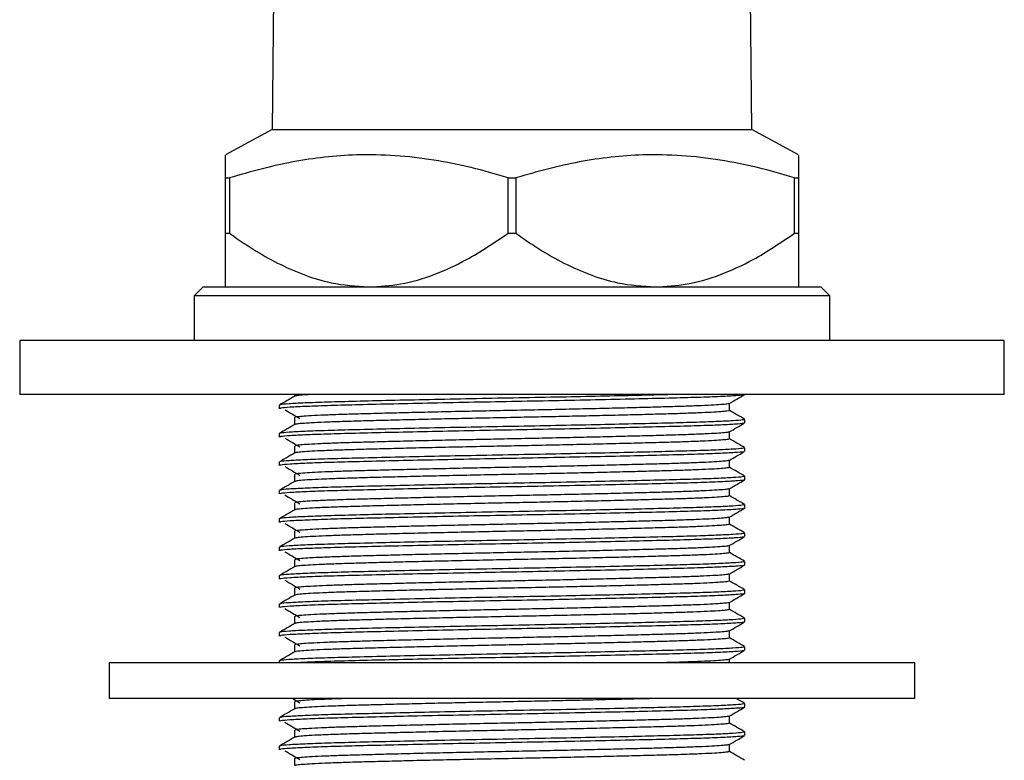
# Model space of a CAD drawing. Units: millimetres. Extents: x 5 to 995, y 5 to 995.
# Drawn here: x 162 to 217, y 487 to 528 of the extents above; entities that cross this region are included whole.
import ezdxf

# ---------------------------------------------------------------- set-up
doc = ezdxf.new("R2010")
doc.units = ezdxf.units.MM

msp = doc.modelspace()

# ---------------------------------------------------------------- linework, layer by layer
at = {"color": 7, "linetype": 'Continuous', "lineweight": 25}
for p, q in [((175.829, 530.669), (175.729, 521.869)), ((202.529, 521.869), (202.429, 530.669)), ((175.729, 521.869), (173.129, 520.449)), ((175.729, 521.869), (202.529, 521.869)), ((205.129, 520.449), (202.529, 521.869)), ((173.129, 519.166), (173.348, 519.166)), ((173.129, 516.066), (173.129, 519.166)), ((173.348, 519.166), (173.348, 516.066)), ((188.91, 519.166), (189.348, 519.166)), ((188.91, 516.066), (188.91, 519.166)), ((189.348, 519.166), (189.348, 516.066)), ((204.91, 516.066), (204.91, 519.166)), ((204.91, 519.166), (205.129, 519.166)), ((205.129, 519.166), (205.129, 516.066)), ((173.129, 516.066), (173.348, 516.066)), ((188.91, 516.066), (189.348, 516.066)), ((204.91, 516.066), (205.129, 516.066)), ((171.879, 513.069), (171.379, 512.569)), ((171.879, 513.069), (206.379, 513.069)), ((206.879, 512.569), (206.379, 513.069)), ((171.379, 512.569), (171.379, 510.069)), ((206.879, 512.569), (171.379, 512.569)), ((206.879, 510.069), (206.879, 512.569)), ((161.629, 510.069), (161.629, 507.069)), ((216.629, 510.069), (161.629, 510.069)), ((216.629, 507.069), (216.629, 510.069)), ((216.629, 507.069), (161.629, 507.069)), ((176.988, 507.069), (176.988, 506.965)), ((202.129, 507.06), (202.129, 507.069)), ((176.129, 506.465), (176.129, 506.266)), ((202.129, 505.473), (202.129, 505.671)), ((176.129, 504.877), (176.129, 504.679)), ((202.129, 503.885), (202.129, 504.083)), ((176.129, 503.29), (176.129, 503.091)), ((202.129, 502.298), (202.129, 502.496)), ((176.129, 501.702), (176.129, 501.504)), ((202.129, 500.71), (202.129, 500.908)), ((176.129, 500.115), (176.129, 499.916)), ((202.129, 499.123), (202.129, 499.321)), ((176.129, 498.527), (176.129, 498.329)), ((202.129, 497.535), (202.129, 497.733)), ((176.129, 496.94), (176.129, 496.741)), ((202.129, 495.948), (202.129, 496.146)), ((176.129, 495.352), (176.129, 495.154)), ((202.129, 494.36), (202.129, 494.558)), ((176.129, 493.765), (176.129, 493.566)), ((202.129, 492.773), (202.129, 492.971)), ((166.629, 492.069), (166.629, 490.069)), ((185.896, 492.069), (166.629, 492.069)), ((176.129, 492.177), (176.129, 492.069)), ((211.629, 492.069), (185.896, 492.069)), ((211.629, 490.069), (211.629, 492.069)), ((185.896, 490.069), (166.629, 490.069)), ((176.892, 490.069), (177.284, 489.84)), ((211.629, 490.069), (185.896, 490.069)), ((202.129, 489.598), (202.129, 489.796)), ((176.129, 489.002), (176.129, 488.804)), ((202.129, 488.01), (202.129, 488.208)), ((176.129, 487.415), (176.129, 487.216))]:
    msp.add_line(p, q, dxfattribs=at)
for points, knots in [([(173.129, 519.166), (173.129, 519.384), (173.129, 519.82), (173.129, 520.244), (173.129, 520.456), (173.129, 520.426), (173.129, 520.419)], [0, 0, 0, 0, 0.294688, 0.58928, 0.891292, 1, 1, 1, 1]), ([(188.91, 519.166), (188.224, 519.365), (186.853, 519.764), (184.748, 520.186), (182.608, 520.433), (180.568, 520.473), (178.66, 520.333), (176.277, 519.986), (174.523, 519.495), (173.348, 519.166)], [0, 0, 0, 0, 0.134545, 0.269058, 0.406274, 0.543472, 0.656767, 0.770076, 1, 1, 1, 1]), ([(204.91, 519.166), (204.224, 519.365), (202.853, 519.764), (200.748, 520.186), (198.608, 520.433), (196.568, 520.473), (194.66, 520.333), (192.277, 519.986), (190.523, 519.495), (189.348, 519.166)], [0, 0, 0, 0, 0.134545, 0.269058, 0.406274, 0.543472, 0.656767, 0.770076, 1, 1, 1, 1]), ([(205.129, 520.419), (205.129, 520.42), (205.129, 520.423), (205.129, 520.03), (205.129, 519.455), (205.129, 519.166)], [0, 0, 0, 0, 0.193287, 0.594406, 1, 1, 1, 1]), ([(173.129, 513.069), (173.129, 513.086), (173.129, 513.118), (173.129, 513.378), (173.129, 513.776), (173.129, 514.49), (173.129, 515.293), (173.129, 515.943), (173.129, 516.066)], [0, 0, 0, 0, 0.151132, 0.304211, 0.457774, 0.6114, 0.926701, 1, 1, 1, 1]), ([(173.348, 516.066), (173.783, 515.763), (174.654, 515.158), (176.038, 514.373), (177.491, 513.729), (179.191, 513.195), (180.422, 513.115), (181.129, 513.069)], [0, 0, 0, 0, 0.183498, 0.366926, 0.556067, 0.745062, 1, 1, 1, 1]), ([(181.129, 513.069), (181.724, 513.103), (182.961, 513.171), (184.799, 513.725), (186.825, 514.652), (188.149, 515.55), (188.91, 516.066)], [0, 0, 0, 0, 0.214911, 0.446098, 0.682123, 1, 1, 1, 1]), ([(189.348, 516.066), (189.783, 515.763), (190.654, 515.158), (192.038, 514.373), (193.491, 513.729), (195.191, 513.195), (196.422, 513.115), (197.129, 513.069)], [0, 0, 0, 0, 0.183498, 0.366926, 0.556067, 0.745062, 1, 1, 1, 1]), ([(197.129, 513.069), (197.724, 513.103), (198.961, 513.171), (200.799, 513.725), (202.825, 514.652), (204.149, 515.55), (204.91, 516.066)], [0, 0, 0, 0, 0.214911, 0.446098, 0.682123, 1, 1, 1, 1]), ([(205.129, 516.066), (205.129, 515.908), (205.129, 515.448), (205.129, 514.757), (205.129, 514.042), (205.129, 513.489), (205.129, 513.133), (205.129, 513.09), (205.129, 513.069)], [0, 0, 0, 0, 0.094385, 0.275305, 0.456143, 0.643714, 0.831142, 1, 1, 1, 1]), ([(176.996, 506.97), (176.853, 506.887), (176.566, 506.721), (176.279, 506.556), (176.136, 506.473)], [0, 0, 0, 0, 0.499721, 1, 1, 1, 1]), ([(198.631, 507.069), (198.332, 507.061), (197.523, 507.039), (195.891, 507), (193.827, 506.954), (191.571, 506.908), (189.217, 506.863), (186.821, 506.818), (184.486, 506.77), (182.306, 506.722), (180.388, 506.676), (178.776, 506.632), (177.498, 506.585), (176.62, 506.538), (176.161, 506.497), (176.175, 506.474), (176.18, 506.465)], [0, 0, 0, 0, 0.042839, 0.116171, 0.190496, 0.264656, 0.34119, 0.41757, 0.495488, 0.573623, 0.650629, 0.725285, 0.80153, 0.878352, 0.954466, 1, 1, 1, 1]), ([(202.094, 507.051), (202.098, 507.049), (202.127, 507.032), (201.77, 506.998), (200.978, 506.949), (199.737, 506.901), (198.151, 506.856), (196.257, 506.81), (194.106, 506.762), (191.786, 506.714), (189.395, 506.668), (186.996, 506.623), (184.668, 506.576), (182.497, 506.528), (180.575, 506.482), (178.939, 506.439), (177.614, 506.392), (176.681, 506.344), (176.176, 506.301), (176.176, 506.276), (176.177, 506.266)], [0, 0, 0, 0, 0.008534, 0.068335, 0.128936, 0.18928, 0.248372, 0.307854, 0.36807, 0.428274, 0.487434, 0.546258, 0.606317, 0.665551, 0.724034, 0.781575, 0.840287, 0.900758, 0.960755, 1, 1, 1, 1]), ([(201.249, 506.554), (201.221, 506.545), (201.159, 506.525), (200.818, 506.493), (200.281, 506.459), (199.548, 506.426), (198.649, 506.393), (197.599, 506.362), (196.41, 506.33), (195.088, 506.297), (193.654, 506.263), (192.144, 506.229), (190.597, 506.196), (189.038, 506.165), (187.481, 506.134), (185.936, 506.101), (184.432, 506.067), (183.01, 506.033), (181.702, 506), (180.529, 505.969), (179.497, 505.938), (178.615, 505.905), (177.906, 505.871), (177.382, 505.837), (177.083, 505.804), (176.96, 505.782), (176.993, 505.771), (176.995, 505.77)], [0, 0, 0, 0, 0.036168, 0.078107, 0.120349, 0.162535, 0.204307, 0.245344, 0.28658, 0.328487, 0.37072, 0.412921, 0.45473, 0.495814, 0.536995, 0.578868, 0.621091, 0.663304, 0.70515, 0.746288, 0.787413, 0.82925, 0.871461, 0.913687, 0.955567, 0.996762, 1, 1, 1, 1]), ([(178.105, 507.069), (177.94, 507.061), (177.559, 507.041), (177.208, 507.01), (177.01, 506.985), (177.014, 506.972), (177.015, 506.97)], [0, 0, 0, 0, 0.254123, 0.58668, 0.915069, 1, 1, 1, 1]), ([(201.26, 506.554), (201.403, 506.637), (201.69, 506.803), (201.976, 506.968), (202.119, 507.051)], [0, 0, 0, 0, 0.500245, 1, 1, 1, 1]), ([(201.269, 506.167), (201.269, 506.233), (201.269, 506.364), (201.269, 506.495), (201.269, 506.56)], [0, 0, 0, 0, 0.505242, 1, 1, 1, 1]), ([(176.443, 506.212), (176.582, 506.129), (176.861, 505.964), (177.143, 505.798), (177.284, 505.715)], [0, 0, 0, 0, 0.499804, 1, 1, 1, 1]), ([(201.255, 506.167), (201.259, 506.165), (201.289, 506.153), (201.15, 506.13), (200.824, 506.096), (200.279, 506.063), (199.548, 506.029), (198.649, 505.996), (197.599, 505.965), (196.41, 505.933), (195.088, 505.9), (193.654, 505.866), (192.144, 505.833), (190.597, 505.8), (189.038, 505.769), (187.481, 505.737), (185.936, 505.704), (184.432, 505.67), (183.01, 505.636), (181.702, 505.603), (180.529, 505.572), (179.496, 505.541), (178.616, 505.508), (177.904, 505.474), (177.39, 505.44), (177.078, 505.409), (177.032, 505.39), (177.012, 505.382)], [0, 0, 0, 0, 0.007457, 0.048718, 0.090627, 0.13284, 0.174996, 0.216738, 0.257746, 0.298953, 0.34083, 0.383034, 0.425204, 0.466984, 0.508039, 0.549191, 0.591034, 0.633227, 0.675411, 0.717228, 0.758337, 0.799432, 0.84124, 0.883421, 0.925617, 0.967468, 1, 1, 1, 1]), ([(202.121, 505.679), (201.978, 505.762), (201.694, 505.926), (201.41, 506.09), (201.269, 506.171)], [0, 0, 0, 0, 0.504998, 1, 1, 1, 1]), ([(202.101, 505.671), (202.086, 505.659), (202.053, 505.633), (201.521, 505.59), (200.605, 505.544), (199.327, 505.499), (197.747, 505.457), (195.899, 505.413), (193.825, 505.367), (191.572, 505.32), (189.217, 505.276), (186.821, 505.231), (184.486, 505.183), (182.306, 505.134), (180.388, 505.088), (178.776, 505.045), (177.498, 504.998), (176.62, 504.95), (176.161, 504.91), (176.175, 504.886), (176.18, 504.877)], [0, 0, 0, 0, 0.045758, 0.102222, 0.159046, 0.215334, 0.270529, 0.326416, 0.383061, 0.43958, 0.497908, 0.556119, 0.615502, 0.67505, 0.733737, 0.790634, 0.848742, 0.907289, 0.965297, 1, 1, 1, 1]), ([(202.094, 505.463), (202.098, 505.461), (202.127, 505.444), (201.77, 505.41), (200.978, 505.362), (199.737, 505.313), (198.151, 505.269), (196.257, 505.223), (194.106, 505.174), (191.786, 505.126), (189.395, 505.08), (186.996, 505.036), (184.668, 504.988), (182.497, 504.94), (180.575, 504.894), (178.939, 504.851), (177.614, 504.804), (176.681, 504.756), (176.176, 504.714), (176.176, 504.689), (176.177, 504.679)], [0, 0, 0, 0, 0.008536, 0.068336, 0.128937, 0.189281, 0.248373, 0.307855, 0.368071, 0.428274, 0.487434, 0.546258, 0.606317, 0.665551, 0.724034, 0.781575, 0.840287, 0.900758, 0.960755, 1, 1, 1, 1]), ([(176.988, 505.77), (176.988, 505.704), (176.988, 505.573), (176.988, 505.442), (176.988, 505.378)], [0, 0, 0, 0, 0.505127, 1, 1, 1, 1]), ([(201.26, 504.967), (201.403, 505.05), (201.69, 505.215), (201.976, 505.381), (202.119, 505.463)], [0, 0, 0, 0, 0.500286, 1, 1, 1, 1]), ([(176.996, 505.382), (176.853, 505.299), (176.566, 505.134), (176.28, 504.968), (176.136, 504.885)], [0, 0, 0, 0, 0.499676, 1, 1, 1, 1]), ([(201.237, 504.967), (201.236, 504.963), (201.232, 504.949), (201.017, 504.923), (200.591, 504.89), (199.955, 504.856), (199.141, 504.822), (198.169, 504.79), (197.052, 504.76), (195.799, 504.727), (194.42, 504.694), (192.945, 504.66), (191.412, 504.626), (189.858, 504.594), (188.298, 504.563), (186.745, 504.531), (185.215, 504.497), (183.745, 504.463), (182.373, 504.43), (181.129, 504.397), (180.021, 504.367), (179.059, 504.335), (178.256, 504.301), (177.632, 504.267), (177.216, 504.234), (177.002, 504.205), (177.009, 504.189), (177.011, 504.183)], [0, 0, 0, 0, 0.0143096, 0.0559519, 0.0980819, 0.1403454, 0.1823813, 0.22384, 0.2647646, 0.3063629, 0.3484715, 0.3907374, 0.4327991, 0.474306, 0.5152232, 0.5567761, 0.5988619, 0.6411284, 0.6832146, 0.7247683, 0.7656855, 0.8071916, 0.849253, 0.8915188, 0.9336278, 0.9752268, 1, 1, 1, 1]), ([(201.269, 504.579), (201.269, 504.646), (201.269, 504.777), (201.269, 504.908), (201.269, 504.972)], [0, 0, 0, 0, 0.505297, 1, 1, 1, 1]), ([(176.443, 504.624), (176.582, 504.541), (176.861, 504.376), (177.143, 504.211), (177.284, 504.128)], [0, 0, 0, 0, 0.499776, 1, 1, 1, 1]), ([(201.247, 504.579), (201.248, 504.573), (201.248, 504.556), (201.021, 504.527), (200.59, 504.493), (199.955, 504.459), (199.141, 504.426), (198.169, 504.393), (197.052, 504.363), (195.799, 504.33), (194.42, 504.297), (192.945, 504.263), (191.412, 504.229), (189.858, 504.197), (188.298, 504.166), (186.745, 504.134), (185.215, 504.101), (183.745, 504.067), (182.373, 504.033), (181.129, 504.001), (180.021, 503.97), (179.059, 503.938), (178.256, 503.904), (177.631, 503.87), (177.22, 503.837), (177.016, 503.812), (177.017, 503.798), (177.017, 503.795)], [0, 0, 0, 0, 0.026986, 0.068596, 0.110693, 0.152923, 0.194926, 0.236352, 0.277245, 0.31881, 0.360886, 0.403119, 0.445148, 0.486622, 0.527507, 0.569027, 0.61108, 0.653313, 0.695367, 0.736888, 0.777773, 0.819246, 0.861275, 0.903507, 0.945583, 0.98715, 1, 1, 1, 1]), ([(202.121, 504.092), (201.978, 504.175), (201.694, 504.339), (201.41, 504.503), (201.269, 504.584)], [0, 0, 0, 0, 0.505044, 1, 1, 1, 1]), ([(202.101, 504.083), (202.086, 504.072), (202.053, 504.046), (201.521, 504.003), (200.605, 503.957), (199.327, 503.911), (197.747, 503.87), (195.899, 503.825), (193.825, 503.779), (191.572, 503.733), (189.217, 503.688), (186.821, 503.643), (184.486, 503.595), (182.306, 503.547), (180.388, 503.501), (178.776, 503.457), (177.498, 503.41), (176.62, 503.363), (176.161, 503.322), (176.175, 503.299), (176.18, 503.29)], [0, 0, 0, 0, 0.045758, 0.102222, 0.159046, 0.215334, 0.270529, 0.326416, 0.383061, 0.43958, 0.497908, 0.556119, 0.615502, 0.67505, 0.733737, 0.790634, 0.848742, 0.907289, 0.965297, 1, 1, 1, 1]), ([(202.094, 503.876), (202.098, 503.874), (202.127, 503.857), (201.77, 503.823), (200.978, 503.774), (199.737, 503.726), (198.151, 503.681), (196.257, 503.635), (194.106, 503.587), (191.786, 503.539), (189.395, 503.493), (186.996, 503.448), (184.668, 503.401), (182.497, 503.353), (180.575, 503.307), (178.939, 503.264), (177.614, 503.217), (176.681, 503.169), (176.176, 503.126), (176.176, 503.101), (176.177, 503.091)], [0, 0, 0, 0, 0.008537, 0.068337, 0.128938, 0.189282, 0.248374, 0.307856, 0.368072, 0.428275, 0.487435, 0.546259, 0.606318, 0.665552, 0.724034, 0.781575, 0.840288, 0.900759, 0.960755, 1, 1, 1, 1]), ([(176.988, 504.183), (176.988, 504.116), (176.988, 503.986), (176.988, 503.855), (176.988, 503.79)], [0, 0, 0, 0, 0.505073, 1, 1, 1, 1]), ([(201.26, 503.379), (201.403, 503.462), (201.69, 503.628), (201.976, 503.793), (202.119, 503.876)], [0, 0, 0, 0, 0.500327, 1, 1, 1, 1]), ([(176.996, 503.795), (176.853, 503.712), (176.566, 503.546), (176.28, 503.381), (176.136, 503.298)], [0, 0, 0, 0, 0.49963, 1, 1, 1, 1]), ([(201.245, 503.379), (201.221, 503.371), (201.167, 503.351), (200.84, 503.32), (200.313, 503.286), (199.59, 503.252), (198.699, 503.219), (197.657, 503.188), (196.475, 503.157), (195.159, 503.124), (193.73, 503.09), (192.223, 503.056), (190.676, 503.023), (189.118, 502.992), (187.56, 502.961), (186.014, 502.928), (184.508, 502.894), (183.08, 502.86), (181.766, 502.827), (180.586, 502.795), (179.546, 502.764), (178.656, 502.731), (177.938, 502.698), (177.404, 502.664), (177.093, 502.631), (176.964, 502.608), (176.995, 502.596), (176.999, 502.595)], [0, 0, 0, 0, 0.034031, 0.075945, 0.118181, 0.160378, 0.20218, 0.243253, 0.284447, 0.326327, 0.368553, 0.410764, 0.452602, 0.493728, 0.534865, 0.576711, 0.618924, 0.661148, 0.703021, 0.744203, 0.785287, 0.827096, 0.869296, 0.91153, 0.953437, 0.994675, 1, 1, 1, 1]), ([(201.269, 502.992), (201.269, 503.058), (201.269, 503.189), (201.269, 503.32), (201.269, 503.385)], [0, 0, 0, 0, 0.505352, 1, 1, 1, 1]), ([(176.443, 503.037), (176.582, 502.954), (176.86, 502.789), (177.143, 502.623), (177.284, 502.54)], [0, 0, 0, 0, 0.499748, 1, 1, 1, 1]), ([(201.258, 502.992), (201.262, 502.991), (201.293, 502.979), (201.161, 502.956), (200.847, 502.923), (200.311, 502.889), (199.59, 502.856), (198.698, 502.823), (197.657, 502.792), (196.475, 502.76), (195.159, 502.727), (193.73, 502.693), (192.223, 502.659), (190.676, 502.626), (189.118, 502.595), (187.56, 502.564), (186.014, 502.531), (184.508, 502.497), (183.08, 502.463), (181.766, 502.43), (180.586, 502.399), (179.546, 502.368), (178.657, 502.335), (177.936, 502.301), (177.411, 502.267), (177.086, 502.235), (177.033, 502.216), (177.009, 502.207)], [0, 0, 0, 0, 0.005367, 0.046587, 0.088471, 0.130676, 0.172844, 0.214615, 0.255659, 0.296823, 0.338674, 0.380869, 0.42305, 0.464859, 0.505955, 0.547063, 0.588878, 0.631062, 0.673255, 0.715099, 0.756251, 0.797305, 0.839085, 0.881255, 0.923458, 0.965336, 1, 1, 1, 1]), ([(202.121, 502.504), (201.978, 502.587), (201.694, 502.751), (201.41, 502.915), (201.269, 502.996)], [0, 0, 0, 0, 0.505091, 1, 1, 1, 1]), ([(176.996, 502.207), (176.853, 502.124), (176.566, 501.959), (176.28, 501.793), (176.136, 501.71)], [0, 0, 0, 0, 0.499585, 1, 1, 1, 1]), ([(202.101, 502.496), (202.086, 502.484), (202.053, 502.458), (201.521, 502.415), (200.605, 502.369), (199.327, 502.324), (197.747, 502.282), (195.899, 502.238), (193.825, 502.192), (191.572, 502.145), (189.217, 502.101), (186.821, 502.056), (184.486, 502.008), (182.306, 501.959), (180.388, 501.913), (178.776, 501.87), (177.498, 501.823), (176.62, 501.775), (176.161, 501.735), (176.175, 501.711), (176.18, 501.702)], [0, 0, 0, 0, 0.045758, 0.102222, 0.159046, 0.215334, 0.270529, 0.326416, 0.383061, 0.43958, 0.497908, 0.556119, 0.615502, 0.67505, 0.733737, 0.790634, 0.848742, 0.907289, 0.965297, 1, 1, 1, 1]), ([(202.094, 502.288), (202.098, 502.286), (202.127, 502.269), (201.77, 502.235), (200.978, 502.187), (199.737, 502.138), (198.151, 502.094), (196.257, 502.048), (194.106, 501.999), (191.786, 501.951), (189.395, 501.905), (186.996, 501.861), (184.668, 501.813), (182.497, 501.765), (180.575, 501.719), (178.939, 501.676), (177.614, 501.629), (176.681, 501.581), (176.176, 501.539), (176.176, 501.514), (176.177, 501.504)], [0, 0, 0, 0, 0.008538, 0.068339, 0.128939, 0.189283, 0.248375, 0.307857, 0.368073, 0.428276, 0.487436, 0.54626, 0.606318, 0.665552, 0.724035, 0.781575, 0.840288, 0.900759, 0.960755, 1, 1, 1, 1]), ([(176.988, 502.595), (176.988, 502.529), (176.988, 502.398), (176.988, 502.267), (176.988, 502.203)], [0, 0, 0, 0, 0.505018, 1, 1, 1, 1]), ([(201.26, 501.792), (201.403, 501.875), (201.69, 502.04), (201.976, 502.206), (202.119, 502.288)], [0, 0, 0, 0, 0.500369, 1, 1, 1, 1]), ([(201.239, 501.792), (201.239, 501.789), (201.238, 501.775), (201.033, 501.75), (200.619, 501.717), (199.992, 501.683), (199.187, 501.649), (198.222, 501.617), (197.113, 501.586), (195.866, 501.554), (194.493, 501.52), (193.022, 501.486), (191.491, 501.453), (189.938, 501.42), (188.378, 501.39), (186.824, 501.358), (185.292, 501.324), (183.818, 501.29), (182.441, 501.257), (181.189, 501.224), (180.075, 501.194), (179.104, 501.161), (178.293, 501.128), (177.66, 501.094), (177.232, 501.06), (177.007, 501.031), (177.009, 501.014), (177.01, 501.008)], [0, 0, 0, 0, 0.012196, 0.053804, 0.095918, 0.138184, 0.18024, 0.221737, 0.262655, 0.304219, 0.34631, 0.388577, 0.430658, 0.472202, 0.513119, 0.554636, 0.596703, 0.63897, 0.681074, 0.722664, 0.763587, 0.805056, 0.847097, 0.889362, 0.931488, 0.973122, 1, 1, 1, 1]), ([(201.269, 501.404), (201.269, 501.471), (201.269, 501.602), (201.269, 501.733), (201.269, 501.797)], [0, 0, 0, 0, 0.505407, 1, 1, 1, 1]), ([(176.443, 501.449), (176.582, 501.366), (176.86, 501.201), (177.143, 501.036), (177.284, 500.953)], [0, 0, 0, 0, 0.499721, 1, 1, 1, 1]), ([(201.246, 501.404), (201.248, 501.398), (201.253, 501.382), (201.037, 501.353), (200.618, 501.32), (199.992, 501.286), (199.187, 501.252), (198.222, 501.22), (197.113, 501.189), (195.866, 501.157), (194.493, 501.123), (193.022, 501.089), (191.491, 501.056), (189.938, 501.024), (188.378, 500.993), (186.824, 500.961), (185.292, 500.927), (183.818, 500.893), (182.441, 500.86), (181.189, 500.827), (180.075, 500.797), (179.104, 500.764), (178.293, 500.731), (177.659, 500.697), (177.235, 500.663), (177.023, 500.638), (177.019, 500.623), (177.019, 500.62)], [0, 0, 0, 0, 0.024882, 0.066457, 0.108537, 0.150769, 0.192792, 0.234255, 0.275141, 0.316671, 0.358728, 0.400961, 0.443009, 0.484519, 0.525403, 0.566887, 0.60892, 0.651153, 0.693223, 0.734779, 0.775669, 0.817105, 0.859113, 0.901344, 0.943436, 0.985036, 1, 1, 1, 1]), ([(202.121, 500.917), (201.978, 501), (201.694, 501.164), (201.41, 501.328), (201.269, 501.409)], [0, 0, 0, 0, 0.505137, 1, 1, 1, 1]), ([(176.996, 500.62), (176.853, 500.537), (176.566, 500.371), (176.28, 500.206), (176.136, 500.123)], [0, 0, 0, 0, 0.499539, 1, 1, 1, 1]), ([(202.101, 500.908), (202.086, 500.897), (202.053, 500.871), (201.521, 500.828), (200.605, 500.782), (199.327, 500.736), (197.747, 500.695), (195.899, 500.65), (193.825, 500.604), (191.572, 500.558), (189.217, 500.513), (186.821, 500.468), (184.486, 500.42), (182.306, 500.372), (180.388, 500.326), (178.776, 500.282), (177.498, 500.235), (176.62, 500.188), (176.161, 500.147), (176.175, 500.124), (176.18, 500.115)], [0, 0, 0, 0, 0.045758, 0.102222, 0.159046, 0.215334, 0.270529, 0.326416, 0.383061, 0.43958, 0.497908, 0.556119, 0.615502, 0.67505, 0.733737, 0.790634, 0.848742, 0.907289, 0.965297, 1, 1, 1, 1]), ([(202.094, 500.701), (202.098, 500.699), (202.127, 500.682), (201.77, 500.648), (200.978, 500.599), (199.737, 500.551), (198.151, 500.506), (196.257, 500.46), (194.106, 500.412), (191.786, 500.364), (189.395, 500.318), (186.996, 500.273), (184.668, 500.226), (182.497, 500.178), (180.575, 500.132), (178.939, 500.089), (177.614, 500.042), (176.681, 499.994), (176.176, 499.951), (176.176, 499.926), (176.177, 499.916)], [0, 0, 0, 0, 0.008539, 0.06834, 0.12894, 0.189284, 0.248376, 0.307858, 0.368073, 0.428276, 0.487436, 0.54626, 0.606319, 0.665552, 0.724035, 0.781576, 0.840288, 0.900759, 0.960755, 1, 1, 1, 1]), ([(176.988, 501.008), (176.988, 500.941), (176.988, 500.811), (176.988, 500.68), (176.988, 500.615)], [0, 0, 0, 0, 0.504963, 1, 1, 1, 1]), ([(201.26, 500.204), (201.403, 500.287), (201.69, 500.453), (201.976, 500.618), (202.119, 500.701)], [0, 0, 0, 0, 0.50041, 1, 1, 1, 1]), ([(201.242, 500.204), (201.222, 500.196), (201.175, 500.178), (200.862, 500.147), (200.345, 500.113), (199.631, 500.079), (198.748, 500.046), (197.713, 500.015), (196.538, 499.984), (195.229, 499.951), (193.805, 499.917), (192.301, 499.883), (190.756, 499.85), (189.198, 499.818), (187.64, 499.787), (186.093, 499.754), (184.583, 499.721), (183.151, 499.687), (181.83, 499.653), (180.643, 499.622), (179.596, 499.591), (178.698, 499.558), (177.97, 499.524), (177.427, 499.49), (177.104, 499.457), (176.967, 499.434), (176.998, 499.422), (177.002, 499.42)], [0, 0, 0, 0, 0.031895, 0.073784, 0.116012, 0.15822, 0.200051, 0.241164, 0.282314, 0.324168, 0.366385, 0.408606, 0.450472, 0.491642, 0.532736, 0.574554, 0.616758, 0.65899, 0.70089, 0.742115, 0.783162, 0.824942, 0.867131, 0.909372, 0.951305, 0.992585, 1, 1, 1, 1]), ([(201.269, 499.817), (201.269, 499.883), (201.269, 500.014), (201.269, 500.145), (201.269, 500.21)], [0, 0, 0, 0, 0.505461, 1, 1, 1, 1]), ([(176.443, 499.862), (176.581, 499.779), (176.859, 499.614), (177.142, 499.448), (177.284, 499.365)], [0, 0, 0, 0, 0.499693, 1, 1, 1, 1]), ([(176.988, 499.42), (176.988, 499.354), (176.988, 499.223), (176.988, 499.092), (176.988, 499.028)], [0, 0, 0, 0, 0.504909, 1, 1, 1, 1]), ([(201.262, 499.817), (201.264, 499.816), (201.296, 499.805), (201.171, 499.783), (200.869, 499.75), (200.343, 499.716), (199.632, 499.682), (198.748, 499.649), (197.713, 499.618), (196.538, 499.587), (195.229, 499.554), (193.805, 499.52), (192.301, 499.486), (190.756, 499.453), (189.198, 499.422), (187.64, 499.39), (186.093, 499.357), (184.583, 499.324), (183.151, 499.29), (181.83, 499.257), (180.643, 499.225), (179.595, 499.194), (178.698, 499.161), (177.968, 499.127), (177.433, 499.094), (177.094, 499.061), (177.033, 499.041), (177.005, 499.032)], [0, 0, 0, 0, 0.003281, 0.044458, 0.086316, 0.128513, 0.170691, 0.212491, 0.253575, 0.294695, 0.336519, 0.378705, 0.420895, 0.462731, 0.503871, 0.544936, 0.586724, 0.628897, 0.671098, 0.712968, 0.754164, 0.79518, 0.83693, 0.879089, 0.921299, 0.963202, 1, 1, 1, 1]), ([(202.121, 499.329), (201.978, 499.412), (201.694, 499.576), (201.41, 499.74), (201.269, 499.821)], [0, 0, 0, 0, 0.505183, 1, 1, 1, 1]), ([(176.996, 499.032), (176.853, 498.949), (176.566, 498.784), (176.28, 498.618), (176.136, 498.535)], [0, 0, 0, 0, 0.499493, 1, 1, 1, 1]), ([(202.101, 499.321), (202.086, 499.309), (202.053, 499.283), (201.521, 499.24), (200.605, 499.194), (199.327, 499.149), (197.747, 499.107), (195.899, 499.063), (193.825, 499.017), (191.572, 498.97), (189.217, 498.926), (186.821, 498.881), (184.486, 498.833), (182.306, 498.784), (180.388, 498.738), (178.776, 498.695), (177.498, 498.648), (176.62, 498.6), (176.161, 498.56), (176.175, 498.536), (176.18, 498.527)], [0, 0, 0, 0, 0.045758, 0.1022221, 0.1590456, 0.215334, 0.2705288, 0.3264163, 0.3830613, 0.43958, 0.4979077, 0.556119, 0.6155017, 0.6750497, 0.7337371, 0.7906343, 0.8487423, 0.9072894, 0.9652974, 1, 1, 1, 1]), ([(202.094, 499.113), (202.098, 499.111), (202.127, 499.094), (201.77, 499.06), (200.978, 499.012), (199.737, 498.963), (198.151, 498.919), (196.257, 498.873), (194.106, 498.824), (191.786, 498.776), (189.395, 498.73), (186.996, 498.686), (184.668, 498.638), (182.497, 498.59), (180.575, 498.544), (178.939, 498.501), (177.614, 498.454), (176.681, 498.406), (176.176, 498.364), (176.176, 498.339), (176.177, 498.329)], [0, 0, 0, 0, 0.008541, 0.068341, 0.128941, 0.189285, 0.248377, 0.307859, 0.368074, 0.428277, 0.487437, 0.546261, 0.606319, 0.665553, 0.724035, 0.781576, 0.840288, 0.900759, 0.960755, 1, 1, 1, 1]), ([(201.26, 498.617), (201.403, 498.7), (201.69, 498.865), (201.976, 499.031), (202.119, 499.113)], [0, 0, 0, 0, 0.500451, 1, 1, 1, 1]), ([(201.242, 498.617), (201.242, 498.614), (201.244, 498.601), (201.049, 498.577), (200.646, 498.543), (200.028, 498.509), (199.232, 498.476), (198.275, 498.443), (197.173, 498.413), (195.934, 498.381), (194.566, 498.347), (193.099, 498.313), (191.571, 498.28), (190.018, 498.247), (188.458, 498.217), (186.904, 498.184), (185.37, 498.151), (183.892, 498.117), (182.508, 498.083), (181.25, 498.051), (180.128, 498.02), (179.15, 497.988), (178.33, 497.955), (177.687, 497.921), (177.249, 497.887), (177.012, 497.858), (177.009, 497.84), (177.008, 497.833)], [0, 0, 0, 0, 0.0100841, 0.0516579, 0.0937547, 0.1360219, 0.1780982, 0.2196321, 0.2605491, 0.3020767, 0.3441498, 0.3864169, 0.4285168, 0.4700967, 0.5110179, 0.552498, 0.5945458, 0.6368112, 0.6789331, 0.7205576, 0.7614906, 0.8029217, 0.8449427, 0.8872049, 0.9293473, 0.9710149, 1, 1, 1, 1]), ([(201.269, 498.229), (201.269, 498.296), (201.269, 498.427), (201.269, 498.558), (201.269, 498.622)], [0, 0, 0, 0, 0.5055158, 1, 1, 1, 1]), ([(176.443, 498.274), (176.581, 498.192), (176.859, 498.026), (177.142, 497.861), (177.284, 497.778)], [0, 0, 0, 0, 0.499666, 1, 1, 1, 1]), ([(176.988, 497.833), (176.988, 497.766), (176.988, 497.636), (176.988, 497.505), (176.988, 497.44)], [0, 0, 0, 0, 0.504854, 1, 1, 1, 1]), ([(201.245, 498.229), (201.249, 498.224), (201.258, 498.208), (201.053, 498.18), (200.645, 498.146), (200.028, 498.112), (199.232, 498.079), (198.275, 498.047), (197.173, 498.016), (195.934, 497.984), (194.566, 497.95), (193.099, 497.916), (191.571, 497.883), (190.018, 497.85), (188.458, 497.82), (186.904, 497.787), (185.37, 497.754), (183.892, 497.72), (182.508, 497.686), (181.25, 497.654), (180.128, 497.623), (179.15, 497.591), (178.33, 497.558), (177.687, 497.524), (177.252, 497.49), (177.029, 497.464), (177.022, 497.449), (177.02, 497.445)], [0, 0, 0, 0, 0.022779, 0.064319, 0.106381, 0.148614, 0.190655, 0.232155, 0.273039, 0.314532, 0.356571, 0.398803, 0.440868, 0.482414, 0.523302, 0.564748, 0.606761, 0.648992, 0.691079, 0.732669, 0.773569, 0.814966, 0.856952, 0.89918, 0.941288, 0.982921, 1, 1, 1, 1]), ([(202.121, 497.742), (201.978, 497.825), (201.694, 497.989), (201.41, 498.153), (201.269, 498.234)], [0, 0, 0, 0, 0.505229, 1, 1, 1, 1]), ([(176.996, 497.445), (176.853, 497.362), (176.566, 497.196), (176.28, 497.031), (176.136, 496.948)], [0, 0, 0, 0, 0.499447, 1, 1, 1, 1]), ([(202.101, 497.733), (202.086, 497.722), (202.053, 497.696), (201.521, 497.653), (200.605, 497.607), (199.327, 497.561), (197.747, 497.52), (195.899, 497.475), (193.825, 497.429), (191.572, 497.383), (189.217, 497.338), (186.821, 497.293), (184.486, 497.245), (182.306, 497.197), (180.388, 497.151), (178.776, 497.107), (177.498, 497.06), (176.62, 497.013), (176.161, 496.972), (176.175, 496.949), (176.18, 496.94)], [0, 0, 0, 0, 0.045758, 0.1022221, 0.1590456, 0.215334, 0.2705288, 0.3264163, 0.3830613, 0.43958, 0.4979077, 0.556119, 0.6155017, 0.6750497, 0.7337371, 0.7906343, 0.8487423, 0.9072894, 0.9652974, 1, 1, 1, 1]), ([(202.094, 497.526), (202.098, 497.524), (202.127, 497.507), (201.77, 497.473), (200.978, 497.424), (199.737, 497.376), (198.151, 497.331), (196.257, 497.285), (194.106, 497.237), (191.786, 497.189), (189.395, 497.143), (186.996, 497.098), (184.668, 497.051), (182.497, 497.003), (180.575, 496.957), (178.939, 496.914), (177.614, 496.867), (176.681, 496.819), (176.176, 496.776), (176.176, 496.751), (176.177, 496.741)], [0, 0, 0, 0, 0.008542, 0.068342, 0.128942, 0.189286, 0.248378, 0.30786, 0.368075, 0.428278, 0.487438, 0.546261, 0.60632, 0.665553, 0.724036, 0.781576, 0.840288, 0.900759, 0.960755, 1, 1, 1, 1]), ([(201.26, 497.029), (201.403, 497.112), (201.69, 497.278), (201.976, 497.443), (202.119, 497.526)], [0, 0, 0, 0, 0.500492, 1, 1, 1, 1]), ([(176.443, 496.687), (176.581, 496.604), (176.859, 496.439), (177.142, 496.273), (177.284, 496.19)], [0, 0, 0, 0, 0.499639, 1, 1, 1, 1]), ([(201.24, 497.029), (201.223, 497.022), (201.182, 497.004), (200.882, 496.974), (200.377, 496.94), (199.672, 496.906), (198.797, 496.873), (197.77, 496.841), (196.602, 496.81), (195.299, 496.777), (193.88, 496.743), (192.379, 496.71), (190.835, 496.676), (189.278, 496.645), (187.719, 496.614), (186.171, 496.581), (184.659, 496.547), (183.222, 496.513), (181.894, 496.48), (180.7, 496.449), (179.646, 496.418), (178.74, 496.385), (178.003, 496.351), (177.45, 496.317), (177.115, 496.284), (176.971, 496.26), (177, 496.247), (177.005, 496.245)], [0, 0, 0, 0, 0.029762, 0.071623, 0.113843, 0.156061, 0.19792, 0.239078, 0.280184, 0.32201, 0.364217, 0.406447, 0.44834, 0.489553, 0.53061, 0.572398, 0.614591, 0.65683, 0.698756, 0.740024, 0.781038, 0.822788, 0.864965, 0.907213, 0.94917, 0.990491, 1, 1, 1, 1]), ([(201.269, 496.642), (201.269, 496.708), (201.269, 496.839), (201.269, 496.97), (201.269, 497.035)], [0, 0, 0, 0, 0.50557, 1, 1, 1, 1]), ([(202.101, 496.146), (202.086, 496.134), (202.053, 496.108), (201.521, 496.065), (200.605, 496.019), (199.327, 495.974), (197.747, 495.932), (195.899, 495.888), (193.825, 495.842), (191.572, 495.795), (189.217, 495.751), (186.821, 495.706), (184.486, 495.658), (182.306, 495.609), (180.388, 495.563), (178.776, 495.52), (177.498, 495.473), (176.62, 495.425), (176.161, 495.385), (176.175, 495.361), (176.18, 495.352)], [0, 0, 0, 0, 0.045758, 0.1022221, 0.1590456, 0.215334, 0.2705288, 0.3264163, 0.3830613, 0.43958, 0.4979077, 0.556119, 0.6155017, 0.6750497, 0.7337371, 0.7906343, 0.8487423, 0.9072894, 0.9652974, 1, 1, 1, 1]), ([(176.988, 496.245), (176.988, 496.179), (176.988, 496.048), (176.988, 495.917), (176.988, 495.853)], [0, 0, 0, 0, 0.5048, 1, 1, 1, 1]), ([(201.267, 496.642), (201.268, 496.642), (201.3, 496.631), (201.181, 496.61), (200.891, 496.577), (200.375, 496.543), (199.672, 496.509), (198.797, 496.476), (197.77, 496.445), (196.602, 496.413), (195.299, 496.38), (193.88, 496.347), (192.379, 496.313), (190.835, 496.28), (189.278, 496.248), (187.719, 496.217), (186.171, 496.184), (184.659, 496.15), (183.222, 496.116), (181.894, 496.083), (180.7, 496.052), (179.646, 496.021), (178.74, 495.988), (178.001, 495.954), (177.456, 495.92), (177.101, 495.888), (177.034, 495.867), (177.001, 495.857)], [0, 0, 0, 0, 0.001198, 0.042331, 0.084162, 0.126351, 0.168538, 0.210366, 0.251494, 0.29257, 0.334365, 0.376541, 0.41874, 0.460603, 0.501786, 0.542813, 0.584571, 0.626732, 0.668941, 0.710836, 0.752074, 0.793058, 0.834777, 0.876924, 0.91914, 0.961067, 1, 1, 1, 1]), ([(202.121, 496.154), (201.978, 496.237), (201.694, 496.401), (201.41, 496.565), (201.269, 496.646)], [0, 0, 0, 0, 0.505276, 1, 1, 1, 1]), ([(176.996, 495.857), (176.853, 495.774), (176.566, 495.609), (176.28, 495.443), (176.136, 495.36)], [0, 0, 0, 0, 0.499401, 1, 1, 1, 1]), ([(202.094, 495.938), (202.098, 495.936), (202.127, 495.919), (201.77, 495.885), (200.978, 495.837), (199.737, 495.788), (198.151, 495.744), (196.257, 495.698), (194.106, 495.649), (191.786, 495.601), (189.395, 495.555), (186.996, 495.511), (184.668, 495.463), (182.497, 495.415), (180.575, 495.369), (178.939, 495.326), (177.614, 495.279), (176.681, 495.231), (176.176, 495.189), (176.176, 495.164), (176.177, 495.154)], [0, 0, 0, 0, 0.008543, 0.068343, 0.128943, 0.189287, 0.248379, 0.30786, 0.368076, 0.428279, 0.487438, 0.546262, 0.60632, 0.665554, 0.724036, 0.781577, 0.840289, 0.900759, 0.960755, 1, 1, 1, 1]), ([(201.26, 495.442), (201.403, 495.525), (201.69, 495.69), (201.976, 495.856), (202.119, 495.938)], [0, 0, 0, 0, 0.500532, 1, 1, 1, 1]), ([(176.443, 495.099), (176.581, 495.017), (176.858, 494.851), (177.142, 494.686), (177.284, 494.603)], [0, 0, 0, 0, 0.499611, 1, 1, 1, 1]), ([(201.244, 495.442), (201.245, 495.44), (201.25, 495.427), (201.064, 495.404), (200.672, 495.37), (200.064, 495.336), (199.277, 495.303), (198.328, 495.27), (197.233, 495.24), (196, 495.207), (194.639, 495.174), (193.176, 495.14), (191.65, 495.106), (190.098, 495.074), (188.538, 495.043), (186.983, 495.011), (185.447, 494.978), (183.966, 494.944), (182.576, 494.91), (181.311, 494.877), (180.182, 494.847), (179.197, 494.815), (178.368, 494.781), (177.716, 494.747), (177.266, 494.714), (177.018, 494.684), (177.009, 494.665), (177.006, 494.658)], [0, 0, 0, 0, 0.007975, 0.049514, 0.091592, 0.13386, 0.175955, 0.217526, 0.258446, 0.299937, 0.34199, 0.384257, 0.426374, 0.467989, 0.50892, 0.550362, 0.592389, 0.634653, 0.676791, 0.71845, 0.759398, 0.80079, 0.842789, 0.885048, 0.927206, 0.968906, 1, 1, 1, 1]), ([(201.245, 495.054), (201.249, 495.049), (201.263, 495.034), (201.068, 495.007), (200.671, 494.973), (200.064, 494.939), (199.277, 494.906), (198.328, 494.873), (197.233, 494.843), (196, 494.81), (194.639, 494.777), (193.176, 494.743), (191.65, 494.709), (190.098, 494.677), (188.538, 494.646), (186.983, 494.614), (185.447, 494.581), (183.966, 494.547), (182.576, 494.513), (181.311, 494.48), (180.182, 494.45), (179.197, 494.418), (178.368, 494.385), (177.715, 494.351), (177.269, 494.317), (177.035, 494.29), (177.024, 494.275), (177.02, 494.27)], [0, 0, 0, 0, 0.020679, 0.062183, 0.104226, 0.146458, 0.188518, 0.230053, 0.270939, 0.312395, 0.354414, 0.396645, 0.438727, 0.480307, 0.521203, 0.562611, 0.604603, 0.646831, 0.688934, 0.730557, 0.771471, 0.812828, 0.854792, 0.897016, 0.939138, 0.980804, 1, 1, 1, 1]), ([(201.269, 495.054), (201.269, 495.121), (201.269, 495.252), (201.269, 495.383), (201.269, 495.447)], [0, 0, 0, 0, 0.505625, 1, 1, 1, 1]), ([(202.121, 494.567), (201.978, 494.65), (201.694, 494.814), (201.41, 494.978), (201.269, 495.059)], [0, 0, 0, 0, 0.505322, 1, 1, 1, 1]), ([(202.101, 494.558), (202.086, 494.547), (202.053, 494.521), (201.521, 494.478), (200.605, 494.432), (199.327, 494.386), (197.747, 494.345), (195.899, 494.3), (193.825, 494.254), (191.572, 494.208), (189.217, 494.163), (186.821, 494.118), (184.486, 494.07), (182.306, 494.022), (180.388, 493.976), (178.776, 493.932), (177.498, 493.885), (176.62, 493.838), (176.161, 493.797), (176.175, 493.774), (176.18, 493.765)], [0, 0, 0, 0, 0.045758, 0.1022221, 0.1590456, 0.215334, 0.2705288, 0.3264163, 0.3830613, 0.43958, 0.4979077, 0.556119, 0.6155017, 0.6750497, 0.7337371, 0.7906343, 0.8487423, 0.9072894, 0.9652974, 1, 1, 1, 1]), ([(176.988, 494.658), (176.988, 494.592), (176.988, 494.461), (176.988, 494.33), (176.988, 494.265)], [0, 0, 0, 0, 0.504746, 1, 1, 1, 1]), ([(176.996, 494.27), (176.853, 494.187), (176.566, 494.021), (176.28, 493.856), (176.136, 493.773)], [0, 0, 0, 0, 0.499355, 1, 1, 1, 1]), ([(202.094, 494.351), (202.098, 494.349), (202.127, 494.332), (201.77, 494.298), (200.978, 494.249), (199.737, 494.201), (198.151, 494.156), (196.257, 494.11), (194.106, 494.062), (191.786, 494.014), (189.395, 493.968), (186.996, 493.923), (184.668, 493.876), (182.497, 493.828), (180.575, 493.782), (178.939, 493.739), (177.614, 493.692), (176.681, 493.644), (176.176, 493.601), (176.176, 493.576), (176.177, 493.566)], [0, 0, 0, 0, 0.008544, 0.068344, 0.128944, 0.189288, 0.24838, 0.307861, 0.368077, 0.428279, 0.487439, 0.546262, 0.606321, 0.665554, 0.724036, 0.781577, 0.840289, 0.900759, 0.960755, 1, 1, 1, 1]), ([(201.26, 493.854), (201.403, 493.937), (201.69, 494.103), (201.976, 494.268), (202.119, 494.351)], [0, 0, 0, 0, 0.500573, 1, 1, 1, 1]), ([(176.443, 493.512), (176.581, 493.429), (176.858, 493.264), (177.142, 493.098), (177.284, 493.015)], [0, 0, 0, 0, 0.499584, 1, 1, 1, 1]), ([(201.238, 493.854), (201.224, 493.847), (201.189, 493.83), (200.903, 493.8), (200.408, 493.766), (199.712, 493.733), (198.846, 493.699), (197.826, 493.668), (196.665, 493.637), (195.369, 493.604), (193.955, 493.57), (192.458, 493.536), (190.915, 493.503), (189.358, 493.472), (187.799, 493.441), (186.25, 493.408), (184.735, 493.374), (183.293, 493.34), (181.959, 493.307), (180.758, 493.275), (179.696, 493.244), (178.783, 493.212), (178.036, 493.178), (177.473, 493.144), (177.127, 493.111), (176.975, 493.086), (177.002, 493.073), (177.008, 493.07)], [0, 0, 0, 0, 0.02763, 0.069464, 0.111674, 0.153902, 0.195787, 0.236989, 0.278056, 0.319853, 0.362049, 0.404286, 0.446205, 0.487462, 0.528485, 0.570243, 0.612424, 0.65467, 0.696621, 0.737931, 0.778917, 0.820636, 0.862799, 0.905052, 0.947033, 0.988395, 1, 1, 1, 1]), ([(201.268, 493.467), (201.25, 493.457), (201.213, 493.436), (200.905, 493.403), (200.407, 493.37), (199.712, 493.336), (198.845, 493.303), (197.826, 493.271), (196.665, 493.24), (195.369, 493.207), (193.955, 493.173), (192.458, 493.139), (190.915, 493.106), (189.358, 493.075), (187.799, 493.044), (186.25, 493.011), (184.735, 492.977), (183.293, 492.943), (181.959, 492.91), (180.758, 492.878), (179.696, 492.847), (178.783, 492.815), (178.035, 492.781), (177.479, 492.747), (177.109, 492.714), (177.034, 492.693), (176.996, 492.682)], [0, 0, 0, 0, 0.040288, 0.082088, 0.124263, 0.166456, 0.208307, 0.249474, 0.290508, 0.33227, 0.374432, 0.416634, 0.458519, 0.499741, 0.54073, 0.582454, 0.6246, 0.666811, 0.708728, 0.750004, 0.790956, 0.83264, 0.87477, 0.916987, 0.958934, 1, 1, 1, 1]), ([(201.269, 493.467), (201.269, 493.533), (201.269, 493.664), (201.269, 493.795), (201.269, 493.86)], [0, 0, 0, 0, 0.5056787, 1, 1, 1, 1]), ([(202.121, 492.979), (201.978, 493.062), (201.694, 493.226), (201.41, 493.39), (201.269, 493.471)], [0, 0, 0, 0, 0.505369, 1, 1, 1, 1]), ([(202.101, 492.971), (202.086, 492.959), (202.053, 492.933), (201.521, 492.89), (200.605, 492.844), (199.327, 492.799), (197.747, 492.757), (195.899, 492.713), (193.825, 492.667), (191.572, 492.62), (189.217, 492.576), (186.821, 492.531), (184.486, 492.483), (182.306, 492.434), (180.388, 492.388), (178.776, 492.345), (177.498, 492.298), (176.62, 492.25), (176.161, 492.21), (176.175, 492.186), (176.18, 492.177)], [0, 0, 0, 0, 0.045758, 0.102222, 0.159046, 0.215334, 0.270529, 0.326416, 0.383061, 0.43958, 0.497908, 0.556119, 0.615502, 0.67505, 0.733737, 0.790634, 0.848742, 0.907289, 0.965297, 1, 1, 1, 1]), ([(176.988, 493.07), (176.988, 493.004), (176.988, 492.873), (176.988, 492.742), (176.988, 492.678)], [0, 0, 0, 0, 0.5046918, 1, 1, 1, 1]), ([(176.996, 492.682), (176.853, 492.599), (176.566, 492.434), (176.28, 492.268), (176.136, 492.185)], [0, 0, 0, 0, 0.499309, 1, 1, 1, 1]), ([(202.094, 492.763), (202.098, 492.761), (202.127, 492.744), (201.77, 492.71), (200.978, 492.662), (199.737, 492.613), (198.151, 492.569), (196.257, 492.523), (194.106, 492.474), (191.786, 492.426), (189.395, 492.38), (186.996, 492.336), (184.668, 492.288), (182.498, 492.24), (180.573, 492.194), (178.947, 492.151), (177.711, 492.109), (177.214, 492.081), (177.002, 492.069)], [0, 0, 0, 0, 0.009665, 0.077301, 0.145841, 0.214091, 0.280925, 0.348201, 0.416306, 0.484397, 0.551308, 0.617839, 0.685767, 0.752761, 0.818906, 0.883986, 0.950391, 1, 1, 1, 1]), ([(201.248, 492.267), (201.249, 492.265), (201.256, 492.253), (201.078, 492.23), (200.698, 492.197), (200.1, 492.163), (199.319, 492.129), (198.422, 492.098), (197.722, 492.079), (197.396, 492.069)], [0, 0, 0, 0, 0.023316, 0.188174, 0.355248, 0.523146, 0.690431, 0.855702, 1, 1, 1, 1]), ([(201.26, 492.267), (201.403, 492.35), (201.69, 492.515), (201.976, 492.681), (202.119, 492.763)], [0, 0, 0, 0, 0.500614, 1, 1, 1, 1]), ([(201.269, 492.069), (201.269, 492.072), (201.269, 492.14), (201.269, 492.208), (201.269, 492.272)], [0, 0, 0, 0, 0.0430147, 1, 1, 1, 1]), ([(196.817, 490.069), (196.783, 490.069), (196.363, 490.057), (195.43, 490.034), (194.032, 490), (192.535, 489.966), (190.995, 489.933), (189.438, 489.901), (187.878, 489.87), (186.329, 489.838), (184.811, 489.804), (183.364, 489.77), (182.024, 489.737), (180.816, 489.705), (179.747, 489.674), (178.825, 489.641), (178.07, 489.608), (177.496, 489.574), (177.146, 489.54), (176.986, 489.518), (176.999, 489.508), (177, 489.507)], [0, 0, 0, 0, 0.0051964, 0.0635448, 0.1224758, 0.1814904, 0.2400854, 0.2977787, 0.3550463, 0.4133396, 0.4722475, 0.5312721, 0.5899098, 0.6476764, 0.704901, 0.7631371, 0.8220197, 0.8810521, 0.9397305, 0.9975684, 1, 1, 1, 1]), ([(179.74, 490.069), (179.434, 490.059), (178.807, 490.038), (178.072, 490.005), (177.497, 489.971), (177.14, 489.937), (176.979, 489.912), (177.004, 489.898), (177.01, 489.895)], [0, 0, 0, 0, 0.180303, 0.370644, 0.56147, 0.751151, 0.938115, 1, 1, 1, 1]), ([(202.121, 489.804), (201.978, 489.887), (201.825, 489.976), (201.671, 490.064), (201.662, 490.069)], [0, 0, 0, 0, 0.93758, 1, 1, 1, 1]), ([(176.996, 489.507), (176.853, 489.424), (176.566, 489.259), (176.28, 489.093), (176.136, 489.01)], [0, 0, 0, 0, 0.499217, 1, 1, 1, 1]), ([(202.101, 489.796), (202.086, 489.784), (202.053, 489.758), (201.521, 489.715), (200.605, 489.669), (199.327, 489.624), (197.747, 489.582), (195.899, 489.538), (193.825, 489.492), (191.572, 489.445), (189.217, 489.401), (186.821, 489.356), (184.486, 489.308), (182.306, 489.259), (180.388, 489.213), (178.776, 489.17), (177.498, 489.123), (176.62, 489.075), (176.161, 489.035), (176.175, 489.011), (176.18, 489.002)], [0, 0, 0, 0, 0.045758, 0.102222, 0.159046, 0.215334, 0.270529, 0.326416, 0.383061, 0.43958, 0.497908, 0.556119, 0.615502, 0.67505, 0.733737, 0.790634, 0.848742, 0.907289, 0.965297, 1, 1, 1, 1]), ([(202.094, 489.588), (202.098, 489.586), (202.127, 489.569), (201.77, 489.535), (200.978, 489.487), (199.737, 489.438), (198.151, 489.394), (196.257, 489.348), (194.106, 489.299), (191.786, 489.251), (189.395, 489.205), (186.996, 489.161), (184.668, 489.113), (182.497, 489.065), (180.575, 489.019), (178.939, 488.976), (177.614, 488.929), (176.681, 488.881), (176.176, 488.839), (176.176, 488.814), (176.177, 488.804)], [0, 0, 0, 0, 0.008548, 0.068348, 0.128948, 0.189291, 0.248382, 0.307864, 0.368079, 0.428281, 0.487441, 0.546264, 0.606322, 0.665555, 0.724037, 0.781578, 0.840289, 0.90076, 0.960755, 1, 1, 1, 1]), ([(176.988, 489.895), (176.988, 489.829), (176.988, 489.698), (176.988, 489.567), (176.988, 489.503)], [0, 0, 0, 0, 0.5045842, 1, 1, 1, 1]), ([(201.26, 489.092), (201.403, 489.175), (201.69, 489.34), (201.976, 489.506), (202.119, 489.588)], [0, 0, 0, 0, 0.500695, 1, 1, 1, 1]), ([(201.252, 489.092), (201.252, 489.091), (201.262, 489.08), (201.091, 489.057), (200.724, 489.024), (200.135, 488.99), (199.366, 488.956), (198.432, 488.923), (197.352, 488.893), (196.133, 488.861), (194.783, 488.827), (193.33, 488.793), (191.808, 488.76), (190.257, 488.727), (188.698, 488.696), (187.142, 488.664), (185.603, 488.631), (184.114, 488.597), (182.713, 488.563), (181.435, 488.531), (180.292, 488.5), (179.291, 488.468), (178.445, 488.435), (177.774, 488.401), (177.303, 488.367), (177.028, 488.336), (177.009, 488.316), (177, 488.308)], [0, 0, 0, 0, 0.003767, 0.045232, 0.087272, 0.129537, 0.171667, 0.213308, 0.254247, 0.295663, 0.337675, 0.379937, 0.422087, 0.46377, 0.504732, 0.546097, 0.58808, 0.630337, 0.672505, 0.71423, 0.755221, 0.796533, 0.838487, 0.880736, 0.922922, 0.964686, 1, 1, 1, 1]), ([(201.269, 488.704), (201.269, 488.771), (201.269, 488.902), (201.269, 489.033), (201.269, 489.097)], [0, 0, 0, 0, 0.50584, 1, 1, 1, 1]), ([(176.443, 488.749), (176.581, 488.667), (176.857, 488.501), (177.142, 488.336), (177.284, 488.253)], [0, 0, 0, 0, 0.499504, 1, 1, 1, 1]), ([(201.246, 488.704), (201.252, 488.7), (201.272, 488.686), (201.097, 488.66), (200.722, 488.627), (200.135, 488.593), (199.365, 488.559), (198.432, 488.526), (197.352, 488.496), (196.133, 488.464), (194.783, 488.43), (193.33, 488.396), (191.808, 488.363), (190.257, 488.33), (188.698, 488.299), (187.142, 488.268), (185.603, 488.234), (184.114, 488.2), (182.713, 488.167), (181.435, 488.134), (180.292, 488.103), (179.291, 488.071), (178.445, 488.038), (177.773, 488.004), (177.305, 487.97), (177.048, 487.942), (177.027, 487.926), (177.02, 487.92)], [0, 0, 0, 0, 0.0163955, 0.0578277, 0.0998348, 0.1420673, 0.1841643, 0.225772, 0.2666798, 0.3080626, 0.3500424, 0.3922711, 0.4343881, 0.4760384, 0.516968, 0.5583, 0.600251, 0.6424744, 0.6846098, 0.7263013, 0.7672603, 0.8085401, 0.8504608, 0.8926773, 0.9348296, 0.9765608, 1, 1, 1, 1]), ([(202.121, 488.217), (201.978, 488.3), (201.694, 488.464), (201.41, 488.628), (201.269, 488.709)], [0, 0, 0, 0, 0.505509, 1, 1, 1, 1]), ([(176.996, 487.92), (176.853, 487.837), (176.566, 487.671), (176.28, 487.506), (176.136, 487.423)], [0, 0, 0, 0, 0.49917, 1, 1, 1, 1]), ([(202.101, 488.208), (202.086, 488.197), (202.053, 488.171), (201.521, 488.128), (200.605, 488.082), (199.327, 488.036), (197.747, 487.995), (195.899, 487.95), (193.825, 487.904), (191.572, 487.858), (189.217, 487.813), (186.821, 487.768), (184.486, 487.72), (182.306, 487.672), (180.388, 487.626), (178.776, 487.582), (177.498, 487.535), (176.62, 487.488), (176.161, 487.447), (176.175, 487.424), (176.18, 487.415)], [0, 0, 0, 0, 0.045758, 0.102222, 0.159046, 0.215334, 0.270529, 0.326416, 0.383061, 0.43958, 0.497908, 0.556119, 0.615502, 0.67505, 0.733737, 0.790634, 0.848742, 0.907289, 0.965297, 1, 1, 1, 1]), ([(202.094, 488.001), (202.098, 487.999), (202.127, 487.982), (201.77, 487.948), (200.978, 487.899), (199.737, 487.851), (198.151, 487.806), (196.257, 487.76), (194.106, 487.712), (191.786, 487.664), (189.395, 487.618), (186.996, 487.573), (184.668, 487.526), (182.497, 487.478), (180.575, 487.432), (178.939, 487.389), (177.614, 487.342), (176.681, 487.294), (176.176, 487.251), (176.176, 487.226), (176.177, 487.216)], [0, 0, 0, 0, 0.0085493, 0.0683491, 0.1289487, 0.1892917, 0.2483833, 0.3078648, 0.3680797, 0.4282822, 0.4874415, 0.5462647, 0.6063229, 0.6655558, 0.7240378, 0.7815779, 0.8402895, 0.9007598, 0.9607552, 1, 1, 1, 1]), ([(176.988, 488.308), (176.988, 488.242), (176.988, 488.111), (176.988, 487.98), (176.988, 487.915)], [0, 0, 0, 0, 0.504531, 1, 1, 1, 1]), ([(201.26, 487.504), (201.403, 487.587), (201.69, 487.753), (201.976, 487.918), (202.119, 488.001)], [0, 0, 0, 0, 0.500735, 1, 1, 1, 1]), ([(201.236, 487.504), (201.227, 487.498), (201.203, 487.482), (200.942, 487.454), (200.469, 487.42), (199.792, 487.386), (198.942, 487.353), (197.937, 487.321), (196.79, 487.29), (195.508, 487.257), (194.105, 487.224), (192.614, 487.19), (191.074, 487.156), (189.517, 487.125), (187.958, 487.094), (186.408, 487.061), (184.888, 487.028), (183.436, 486.994), (182.09, 486.96), (180.875, 486.928), (179.798, 486.898), (178.869, 486.865), (178.104, 486.831), (177.522, 486.797), (177.153, 486.764), (176.983, 486.738), (177.005, 486.724), (177.011, 486.72)], [0, 0, 0, 0, 0.023374, 0.06515, 0.107338, 0.14958, 0.191517, 0.232804, 0.273805, 0.315542, 0.357714, 0.399964, 0.441932, 0.483271, 0.52424, 0.565937, 0.608091, 0.650347, 0.692344, 0.733735, 0.774679, 0.816333, 0.858468, 0.900728, 0.942753, 0.984194, 1, 1, 1, 1]), ([(201.269, 487.117), (201.269, 487.183), (201.269, 487.314), (201.269, 487.445), (201.269, 487.51)], [0, 0, 0, 0, 0.505894, 1, 1, 1, 1]), ([(176.443, 487.162), (176.58, 487.079), (176.857, 486.914), (177.141, 486.748), (177.284, 486.665)], [0, 0, 0, 0, 0.499477, 1, 1, 1, 1]), ([(201.259, 487.117), (201.248, 487.108), (201.225, 487.088), (200.944, 487.057), (200.468, 487.023), (199.792, 486.989), (198.942, 486.956), (197.937, 486.924), (196.79, 486.893), (195.508, 486.861), (194.105, 486.827), (192.614, 486.793), (191.074, 486.76), (189.517, 486.728), (187.958, 486.697), (186.408, 486.664), (184.888, 486.631), (183.436, 486.597), (182.09, 486.563), (180.875, 486.531), (179.798, 486.501), (178.869, 486.468), (178.105, 486.434), (177.521, 486.4), (177.158, 486.367), (176.992, 486.344), (177.003, 486.333), (177.004, 486.332)], [0, 0, 0, 0, 0.036065, 0.07781, 0.119966, 0.162176, 0.204082, 0.245337, 0.286308, 0.328013, 0.370153, 0.412371, 0.454307, 0.495616, 0.536554, 0.578218, 0.62034, 0.662565, 0.70453, 0.74589, 0.786803, 0.828426, 0.870528, 0.912757, 0.95475, 0.99616, 1, 1, 1, 1]), ([(202.121, 486.629), (201.978, 486.712), (201.694, 486.876), (201.41, 487.04), (201.269, 487.121)], [0, 0, 0, 0, 0.505556, 1, 1, 1, 1]), ([(176.988, 486.72), (176.988, 486.654), (176.988, 486.523), (176.988, 486.392), (176.988, 486.328)], [0, 0, 0, 0, 0.504477, 1, 1, 1, 1])]:
    msp.add_open_spline(points, degree=3, knots=knots, dxfattribs=at)

doc.saveas('drawing.dxf')
